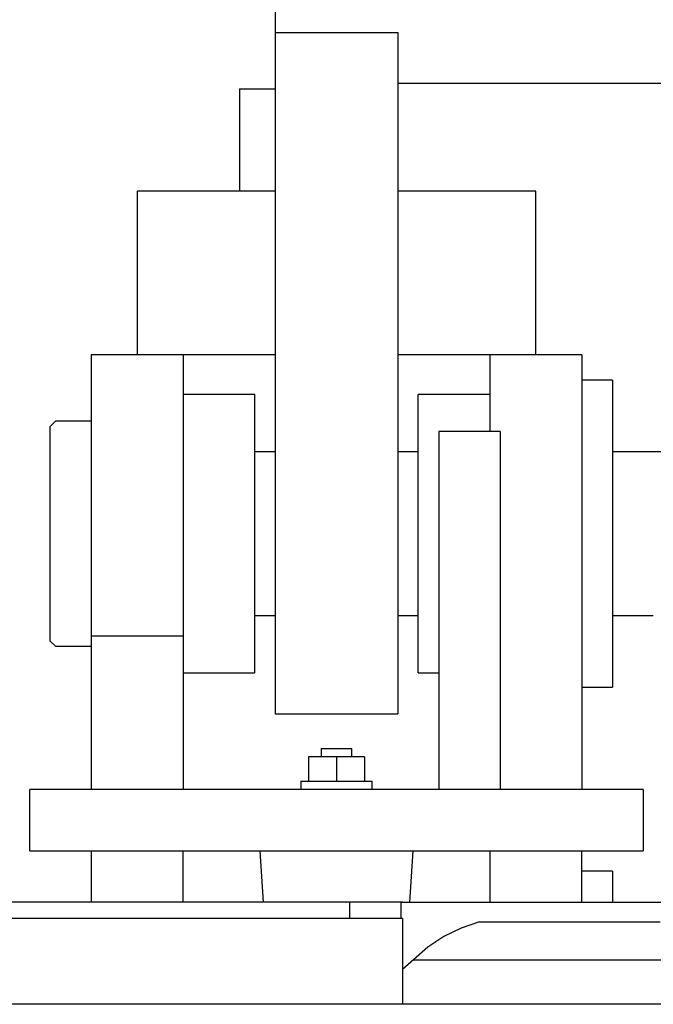
# Model space of a CAD drawing. Units: millimetres. Extents: x 0 to 400, y 0 to 277.
# Drawn here: x 194 to 194, y 89 to 89 of the extents above; entities that cross this region are included whole.
import ezdxf

# ---------------------------------------------------------------- set-up
doc = ezdxf.new("R2010")
doc.units = ezdxf.units.MM
doc.header["$MEASUREMENT"] = 0
doc.layers.add('作業レイヤ1', color=7, linetype='Continuous')

msp = doc.modelspace()

# ---------------------------------------------------------------- linework, layer by layer
at = {"layer": '作業レイヤ1', "color": 7, "linetype": 'Continuous', "lineweight": 25}
for p, q in [((194.20889, 89.6502), (194.20889, 89.4152)), ((194.20889, 89.41522), (194.20889, 89.0822)), ((194.20889, 89.4152), (194.26889, 89.4152)), ((194.26889, 89.4152), (194.26889, 89.0822)), ((194.19139, 89.3877), (194.19139, 89.3377)), ((194.19139, 89.3877), (194.20889, 89.3877)), ((200.17389, 89.3902), (194.26889, 89.3902)), ((194.14139, 89.3377), (194.14139, 89.2577)), ((194.20889, 89.3377), (194.14139, 89.3377)), ((194.33639, 89.3377), (194.26889, 89.3377)), ((194.33639, 89.2577), (194.33639, 89.3377)), ((194.11889, 89.2577), (194.11889, 89.0452)), ((194.16389, 89.2577), (194.11889, 89.2577)), ((194.16389, 89.2577), (194.16389, 89.0452)), ((194.20889, 89.2577), (194.16389, 89.2577)), ((194.31389, 89.2577), (194.26889, 89.2577)), ((194.35889, 89.2577), (194.31389, 89.2577)), ((194.31389, 89.2577), (194.31389, 89.2202)), ((194.35889, 89.2577), (194.35889, 89.0452)), ((194.37389, 89.2452), (194.35889, 89.2452)), ((194.37389, 89.2452), (194.37389, 89.0952)), ((194.19889, 89.2382), (194.16389, 89.2382)), ((194.19889, 89.1022), (194.19889, 89.2382)), ((194.31389, 89.2382), (194.27889, 89.2382)), ((194.27889, 89.1022), (194.27889, 89.2382)), ((194.10139, 89.2252), (194.09889, 89.2227)), ((194.11889, 89.2252), (194.10139, 89.2252)), ((194.09889, 89.1177), (194.09889, 89.2227)), ((194.31889, 89.2202), (194.28889, 89.2202)), ((194.28889, 89.2202), (194.28889, 89.0452)), ((194.31889, 89.2202), (194.31889, 89.0452)), ((194.20889, 89.2102), (194.19889, 89.2102)), ((194.27889, 89.2102), (194.2689, 89.2102)), ((194.43389, 89.2102), (194.37389, 89.2102)), ((194.19889, 89.1302), (194.20889, 89.1302)), ((194.2689, 89.1302), (194.27889, 89.1302)), ((194.37389, 89.1302), (194.39389, 89.1302)), ((194.09889, 89.1177), (194.10139, 89.1152)), ((194.16389, 89.1202), (194.11889, 89.1202)), ((194.10139, 89.1152), (194.11889, 89.1152)), ((194.16389, 89.1022), (194.19889, 89.1022)), ((194.27889, 89.1022), (194.28889, 89.1022)), ((194.35889, 89.0952), (194.37389, 89.0952)), ((194.20889, 89.0822), (194.26889, 89.0822)), ((194.23139, 89.0652), (194.23139, 89.06119)), ((194.23139, 89.0652), (194.24639, 89.0652)), ((194.24639, 89.06119), (194.24639, 89.0652)), ((194.22514, 89.0612), (194.22514, 89.0492)), ((194.25264, 89.0612), (194.22514, 89.0612)), ((194.23889, 89.0612), (194.23889, 89.0492)), ((194.25264, 89.0612), (194.25264, 89.0492)), ((194.08889, 89.0152), (194.08889, 89.0452)), ((194.38889, 89.0452), (194.08889, 89.0452)), ((194.22139, 89.0492), (194.22139, 89.0452)), ((194.22139, 89.0492), (194.25639, 89.0492)), ((194.25639, 89.0452), (194.25639, 89.0492)), ((194.38889, 89.0452), (194.38889, 89.0152)), ((194.08889, 89.0152), (194.38889, 89.0152)), ((194.11889, 89.0152), (194.11889, 88.9902)), ((194.16389, 88.9902), (194.16389, 89.0152)), ((194.20139, 89.0152), (194.20295, 88.9902)), ((194.27483, 88.9902), (194.27639, 89.0152)), ((194.31389, 89.0152), (194.31389, 88.9902)), ((194.35889, 88.9902), (194.35889, 89.0152)), ((194.37389, 89.0052), (194.35889, 89.0052)), ((194.37389, 89.0052), (194.37389, 88.99019)), ((194.27111, 88.9902), (189.46755, 88.9902)), ((194.24526, 88.9902), (194.24526, 88.9822)), ((194.27052, 88.9822), (194.27052, 88.9902)), ((194.27107, 88.9902), (197.92382, 88.9902)), ((194.2712, 88.9822), (189.46755, 88.9822)), ((194.2712, 88.9822), (194.2712, 88.9402)), ((194.27654, 88.96192), (196.2959, 88.96192)), ((196.16655, 88.9402), (189.3058, 88.9402))]:
    msp.add_line(p, q, dxfattribs=at)
for points in [[(194.30888, 88.98053, 0), (194.29994, 88.97745, 0), (194.29146, 88.97328, 0), (194.28357, 88.96808, 0), (194.2712, 88.95724, 0)], [(194.30888, 88.98053, 0), (194.30888, 88.98053, 0), (194.30887, 88.98053, 0), (194.30887, 88.98053, 0), (194.30887, 88.98053, 0), (194.30887, 88.98053, 0), (194.30887, 88.98053, 0), (194.30887, 88.98053, 0), (194.30887, 88.98053, 0), (194.30888, 88.98053, 0), (194.30888, 88.98053, 0), (194.30888, 88.98053, 0), (194.30888, 88.98053, 0), (194.30889, 88.98053, 0), (194.30889, 88.98053, 0), (194.3089, 88.98053, 0), (194.3089, 88.98053, 0), (194.30891, 88.98053, 0), (194.30892, 88.98053, 0), (194.30892, 88.98053, 0), (194.30893, 88.98053, 0), (194.30894, 88.98053, 0), (194.30895, 88.98053, 0), (194.30896, 88.98053, 0), (194.30896, 88.98053, 0), (194.30897, 88.98053, 0), (194.30899, 88.98053, 0), (194.309, 88.98053, 0), (194.30901, 88.98053, 0), (194.30902, 88.98053, 0), (194.30903, 88.98053, 0), (194.30904, 88.98053, 0), (194.30906, 88.98053, 0), (194.30907, 88.98053, 0), (194.30909, 88.98053, 0), (194.3091, 88.98053, 0), (194.30912, 88.98053, 0), (194.30913, 88.98053, 0), (194.30915, 88.98053, 0), (194.30916, 88.98053, 0), (194.30918, 88.98053, 0), (194.3092, 88.98053, 0), (194.30922, 88.98053, 0), (194.30924, 88.98053, 0), (194.30926, 88.98053, 0), (194.30927, 88.98053, 0), (194.3093, 88.98053, 0), (194.30932, 88.98053, 0), (194.30934, 88.98053, 0), (194.30936, 88.98053, 0), (194.30938, 88.98053, 0), (194.3094, 88.98053, 0), (194.30943, 88.98053, 0), (194.30945, 88.98053, 0), (194.30947, 88.98053, 0), (194.3095, 88.98053, 0), (194.30952, 88.98053, 0), (194.30955, 88.98053, 0), (194.30958, 88.98053, 0), (194.3096, 88.98053, 0), (194.30963, 88.98053, 0), (194.30966, 88.98053, 0), (194.30968, 88.98053, 0), (194.30971, 88.98053, 0), (194.30974, 88.98053, 0), (194.30977, 88.98053, 0), (194.3098, 88.98053, 0), (194.30983, 88.98053, 0), (194.30986, 88.98053, 0), (194.30989, 88.98053, 0), (194.30993, 88.98053, 0), (194.30996, 88.98053, 0), (194.30999, 88.98053, 0), (194.31003, 88.98053, 0), (194.31006, 88.98053, 0), (194.31009, 88.98053, 0), (194.31013, 88.98053, 0), (194.31016, 88.98053, 0), (194.3102, 88.98053, 0), (194.31024, 88.98053, 0), (194.31027, 88.98053, 0), (194.31031, 88.98053, 0), (194.31035, 88.98053, 0), (194.31039, 88.98053, 0), (194.31043, 88.98053, 0), (194.31047, 88.98053, 0), (194.31051, 88.98053, 0), (194.31055, 88.98053, 0), (194.31059, 88.98053, 0), (194.31063, 88.98053, 0), (194.31067, 88.98053, 0), (194.31071, 88.98053, 0), (194.31076, 88.98053, 0), (194.3108, 88.98053, 0), (194.31084, 88.98053, 0), (194.31089, 88.98053, 0), (194.31093, 88.98053, 0), (194.31098, 88.98053, 0), (194.31102, 88.98053, 0), (194.31107, 88.98053, 0), (194.31111, 88.98053, 0), (194.31116, 88.98053, 0), (194.31121, 88.98053, 0), (194.31126, 88.98053, 0), (194.31131, 88.98053, 0), (194.31135, 88.98053, 0), (194.3114, 88.98053, 0), (194.31145, 88.98053, 0), (194.3115, 88.98053, 0), (194.31156, 88.98053, 0), (194.31161, 88.98053, 0), (194.31166, 88.98053, 0), (194.31171, 88.98053, 0), (194.31176, 88.98053, 0), (194.31182, 88.98053, 0), (194.31187, 88.98053, 0), (194.31192, 88.98053, 0), (194.31198, 88.98053, 0), (194.31203, 88.98053, 0), (194.31209, 88.98053, 0), (194.31215, 88.98053, 0), (194.3122, 88.98053, 0), (194.31226, 88.98053, 0), (194.31232, 88.98053, 0), (194.31237, 88.98053, 0), (194.31243, 88.98053, 0), (194.31249, 88.98053, 0), (194.31255, 88.98053, 0), (194.31261, 88.98053, 0), (194.31267, 88.98053, 0), (194.31273, 88.98053, 0), (194.31279, 88.98053, 0), (194.31285, 88.98053, 0), (194.31292, 88.98053, 0), (194.31298, 88.98053, 0), (194.31304, 88.98053, 0), (194.31311, 88.98053, 0), (194.31317, 88.98053, 0), (194.31324, 88.98053, 0), (194.3133, 88.98053, 0), (194.31337, 88.98053, 0), (194.31343, 88.98053, 0), (194.3135, 88.98053, 0), (194.31357, 88.98053, 0), (194.31363, 88.98053, 0), (194.3137, 88.98053, 0), (194.31377, 88.98053, 0), (194.31384, 88.98053, 0), (194.31391, 88.98053, 0), (194.31398, 88.98053, 0), (194.31405, 88.98053, 0), (194.31412, 88.98053, 0), (194.31419, 88.98053, 0), (194.31426, 88.98053, 0), (194.31433, 88.98053, 0), (194.3144, 88.98053, 0), (194.31448, 88.98053, 0), (194.31455, 88.98053, 0), (194.31462, 88.98053, 0), (194.3147, 88.98053, 0), (194.31478, 88.98053, 0), (194.31485, 88.98053, 0), (194.31493, 88.98053, 0), (194.31501, 88.98053, 0), (194.31509, 88.98053, 0), (194.31517, 88.98053, 0), (194.31526, 88.98053, 0), (194.31534, 88.98053, 0), (194.31542, 88.98053, 0), (194.31551, 88.98053, 0), (194.31559, 88.98053, 0), (194.31567, 88.98053, 0), (194.31576, 88.98053, 0), (194.31584, 88.98053, 0), (194.31593, 88.98053, 0), (194.31601, 88.98053, 0), (194.3161, 88.98053, 0), (194.31619, 88.98053, 0), (194.31627, 88.98053, 0), (194.31636, 88.98053, 0), (194.31645, 88.98053, 0), (194.31654, 88.98053, 0), (194.31663, 88.98053, 0), (194.31672, 88.98053, 0), (194.31681, 88.98053, 0), (194.3169, 88.98053, 0), (194.31699, 88.98053, 0), (194.31708, 88.98053, 0), (194.31717, 88.98053, 0), (194.31727, 88.98053, 0), (194.31736, 88.98053, 0), (194.31745, 88.98053, 0), (194.31755, 88.98053, 0), (194.31764, 88.98053, 0), (194.31774, 88.98053, 0), (194.31783, 88.98053, 0), (194.31793, 88.98053, 0), (194.31802, 88.98053, 0), (194.31812, 88.98053, 0), (194.31822, 88.98053, 0), (194.31832, 88.98053, 0), (194.31842, 88.98053, 0), (194.31851, 88.98053, 0), (194.31861, 88.98053, 0), (194.31871, 88.98053, 0), (194.31881, 88.98053, 0), (194.31892, 88.98053, 0), (194.31902, 88.98053, 0), (194.31912, 88.98053, 0), (194.31922, 88.98053, 0), (194.31932, 88.98053, 0), (194.31943, 88.98053, 0), (194.31953, 88.98053, 0), (194.31964, 88.98053, 0), (194.31974, 88.98053, 0), (194.31985, 88.98053, 0), (194.31995, 88.98053, 0), (194.32006, 88.98053, 0), (194.32016, 88.98053, 0), (194.32027, 88.98053, 0), (194.32038, 88.98053, 0), (194.32049, 88.98053, 0), (194.3206, 88.98053, 0), (194.32071, 88.98053, 0), (194.32082, 88.98053, 0), (194.32093, 88.98053, 0), (194.32104, 88.98053, 0), (194.32115, 88.98053, 0), (194.32126, 88.98053, 0), (194.32137, 88.98053, 0), (194.32148, 88.98053, 0), (194.3216, 88.98053, 0), (194.32171, 88.98053, 0), (194.32182, 88.98053, 0), (194.32194, 88.98053, 0), (194.32205, 88.98053, 0), (194.32217, 88.98053, 0), (194.32229, 88.98053, 0), (194.3224, 88.98053, 0), (194.32252, 88.98053, 0), (194.32264, 88.98053, 0), (194.32275, 88.98053, 0), (194.32287, 88.98053, 0), (194.32299, 88.98053, 0), (194.32311, 88.98053, 0), (194.32323, 88.98053, 0), (194.32335, 88.98053, 0), (194.32347, 88.98053, 0), (194.32359, 88.98053, 0), (194.32372, 88.98053, 0), (194.32384, 88.98053, 0), (194.32396, 88.98053, 0), (194.32408, 88.98053, 0), (194.32421, 88.98053, 0), (194.32433, 88.98053, 0), (194.32446, 88.98053, 0), (194.32458, 88.98053, 0), (194.32471, 88.98053, 0), (194.32483, 88.98053, 0), (194.32496, 88.98053, 0), (194.32509, 88.98053, 0), (194.32521, 88.98053, 0), (194.32534, 88.98053, 0), (194.32547, 88.98053, 0), (194.3256, 88.98053, 0), (194.32573, 88.98053, 0), (194.32586, 88.98053, 0), (194.32599, 88.98053, 0), (194.32612, 88.98053, 0), (194.32625, 88.98053, 0), (194.32639, 88.98053, 0), (194.32652, 88.98053, 0), (194.32665, 88.98053, 0), (194.32678, 88.98053, 0), (194.32692, 88.98053, 0), (194.32705, 88.98053, 0), (194.32719, 88.98053, 0), (194.32732, 88.98053, 0), (194.32746, 88.98053, 0), (194.3276, 88.98053, 0), (194.32773, 88.98053, 0), (194.32787, 88.98053, 0), (194.32801, 88.98053, 0), (194.32815, 88.98053, 0), (194.32828, 88.98053, 0), (194.32842, 88.98053, 0), (194.32856, 88.98053, 0), (194.3287, 88.98053, 0), (194.32884, 88.98053, 0), (194.32899, 88.98053, 0), (194.32913, 88.98053, 0), (194.32927, 88.98053, 0), (194.32941, 88.98053, 0), (194.32956, 88.98053, 0), (194.3297, 88.98053, 0), (194.32984, 88.98053, 0), (194.32999, 88.98053, 0), (194.33013, 88.98053, 0), (194.33028, 88.98053, 0), (194.33043, 88.98053, 0), (194.33057, 88.98053, 0), (194.33072, 88.98053, 0), (194.33087, 88.98053, 0), (194.33101, 88.98053, 0), (194.33116, 88.98053, 0), (194.33131, 88.98053, 0), (194.33146, 88.98053, 0), (194.33161, 88.98053, 0), (194.33176, 88.98053, 0), (194.33191, 88.98053, 0), (194.33207, 88.98053, 0), (194.33222, 88.98053, 0), (194.33237, 88.98053, 0), (194.33252, 88.98053, 0), (194.33267, 88.98053, 0), (194.33283, 88.98053, 0), (194.33298, 88.98053, 0), (194.33313, 88.98053, 0), (194.33329, 88.98053, 0), (194.33345, 88.98053, 0), (194.33361, 88.98053, 0), (194.33377, 88.98053, 0), (194.33393, 88.98053, 0), (194.33409, 88.98053, 0), (194.33426, 88.98053, 0), (194.33442, 88.98053, 0), (194.33459, 88.98053, 0), (194.33475, 88.98053, 0), (194.33492, 88.98053, 0), (194.33509, 88.98053, 0), (194.33525, 88.98053, 0), (194.33542, 88.98053, 0), (194.33559, 88.98053, 0), (194.33576, 88.98053, 0), (194.33593, 88.98053, 0), (194.3361, 88.98053, 0), (194.33627, 88.98053, 0), (194.33644, 88.98053, 0), (194.33661, 88.98053, 0), (194.33678, 88.98053, 0), (194.33696, 88.98053, 0), (194.33713, 88.98053, 0), (194.3373, 88.98053, 0), (194.33748, 88.98053, 0), (194.33765, 88.98053, 0), (194.33783, 88.98053, 0), (194.338, 88.98053, 0), (194.33818, 88.98053, 0), (194.33836, 88.98053, 0), (194.33853, 88.98053, 0), (194.33871, 88.98053, 0), (194.33889, 88.98053, 0), (194.33907, 88.98053, 0), (194.33925, 88.98053, 0), (194.33943, 88.98053, 0), (194.33961, 88.98053, 0), (194.33979, 88.98053, 0), (194.33997, 88.98053, 0), (194.34016, 88.98053, 0), (194.34034, 88.98053, 0), (194.34052, 88.98053, 0), (194.34071, 88.98053, 0), (194.34089, 88.98053, 0), (194.34108, 88.98053, 0), (194.34126, 88.98053, 0), (194.34145, 88.98053, 0), (194.34164, 88.98053, 0), (194.34182, 88.98053, 0), (194.34201, 88.98053, 0), (194.3422, 88.98053, 0), (194.34239, 88.98053, 0), (194.34258, 88.98053, 0), (194.34277, 88.98053, 0), (194.34296, 88.98053, 0), (194.34315, 88.98053, 0), (194.34334, 88.98053, 0), (194.34353, 88.98053, 0), (194.34373, 88.98053, 0), (194.34392, 88.98053, 0), (194.34411, 88.98053, 0), (194.34431, 88.98053, 0), (194.3445, 88.98053, 0), (194.3447, 88.98053, 0), (194.34489, 88.98053, 0), (194.34509, 88.98053, 0), (194.34529, 88.98053, 0), (194.34549, 88.98053, 0), (194.34568, 88.98053, 0), (194.34588, 88.98053, 0), (194.34608, 88.98053, 0), (194.34628, 88.98053, 0), (194.34648, 88.98053, 0), (194.34668, 88.98053, 0), (194.34688, 88.98053, 0), (194.34709, 88.98053, 0), (194.34729, 88.98053, 0), (194.34749, 88.98053, 0), (194.3477, 88.98053, 0), (194.3479, 88.98053, 0), (194.3481, 88.98053, 0), (194.34831, 88.98053, 0), (194.34852, 88.98053, 0), (194.34872, 88.98053, 0), (194.34893, 88.98053, 0), (194.34914, 88.98053, 0), (194.34935, 88.98053, 0), (194.34956, 88.98053, 0), (194.34977, 88.98053, 0), (194.34998, 88.98053, 0), (194.35019, 88.98053, 0), (194.3504, 88.98053, 0), (194.35061, 88.98053, 0), (194.35083, 88.98053, 0), (194.35104, 88.98053, 0), (194.35125, 88.98053, 0), (194.35147, 88.98053, 0), (194.35168, 88.98053, 0), (194.3519, 88.98053, 0), (194.35211, 88.98053, 0), (194.35233, 88.98053, 0), (194.35254, 88.98053, 0), (194.35276, 88.98053, 0), (194.35298, 88.98053, 0), (194.3532, 88.98053, 0), (194.35342, 88.98053, 0), (194.35364, 88.98053, 0), (194.35386, 88.98053, 0), (194.35408, 88.98053, 0), (194.3543, 88.98053, 0), (194.35452, 88.98053, 0), (194.35474, 88.98053, 0), (194.35496, 88.98053, 0), (194.35518, 88.98053, 0), (194.35541, 88.98053, 0), (194.35563, 88.98053, 0), (194.35586, 88.98053, 0), (194.35608, 88.98053, 0), (194.35631, 88.98053, 0), (194.35653, 88.98053, 0), (194.35676, 88.98053, 0), (194.35699, 88.98053, 0), (194.35721, 88.98053, 0), (194.35744, 88.98053, 0), (194.35767, 88.98053, 0), (194.3579, 88.98053, 0), (194.35813, 88.98053, 0), (194.35836, 88.98053, 0), (194.35859, 88.98053, 0), (194.35882, 88.98053, 0), (194.35905, 88.98053, 0), (194.35928, 88.98053, 0), (194.35952, 88.98053, 0), (194.35975, 88.98053, 0), (194.35998, 88.98053, 0), (194.36022, 88.98053, 0), (194.36045, 88.98053, 0), (194.36069, 88.98053, 0), (194.36092, 88.98053, 0), (194.36116, 88.98053, 0), (194.3614, 88.98053, 0), (194.36163, 88.98053, 0), (194.36187, 88.98053, 0), (194.36211, 88.98053, 0), (194.36235, 88.98053, 0), (194.36259, 88.98053, 0), (194.36283, 88.98053, 0), (194.36307, 88.98053, 0), (194.36331, 88.98053, 0), (194.36355, 88.98053, 0), (194.36379, 88.98053, 0), (194.36403, 88.98053, 0), (194.36428, 88.98053, 0), (194.36452, 88.98053, 0), (194.36476, 88.98053, 0), (194.36501, 88.98053, 0), (194.36525, 88.98053, 0), (194.3655, 88.98053, 0), (194.36575, 88.98053, 0), (194.36599, 88.98053, 0), (194.36624, 88.98053, 0), (194.36649, 88.98053, 0), (194.36674, 88.98053, 0), (194.36699, 88.98053, 0), (194.36724, 88.98053, 0), (194.36749, 88.98053, 0), (194.36774, 88.98053, 0), (194.36799, 88.98053, 0), (194.36824, 88.98053, 0), (194.36849, 88.98053, 0), (194.36875, 88.98053, 0), (194.369, 88.98053, 0), (194.36925, 88.98053, 0), (194.36951, 88.98053, 0), (194.36976, 88.98053, 0), (194.37002, 88.98053, 0), (194.37027, 88.98053, 0), (194.37053, 88.98053, 0), (194.37079, 88.98053, 0), (194.37104, 88.98053, 0), (194.3713, 88.98053, 0), (194.37156, 88.98053, 0), (194.37182, 88.98053, 0), (194.37208, 88.98053, 0), (194.37234, 88.98053, 0), (194.3726, 88.98053, 0), (194.37286, 88.98053, 0), (194.37312, 88.98053, 0), (194.37338, 88.98053, 0), (194.37364, 88.98053, 0), (194.3739, 88.98053, 0), (194.37416, 88.98053, 0), (194.37443, 88.98053, 0), (194.37469, 88.98053, 0), (194.37495, 88.98053, 0), (194.37522, 88.98053, 0), (194.37548, 88.98053, 0), (194.37575, 88.98053, 0), (194.37601, 88.98053, 0), (194.37628, 88.98053, 0), (194.37655, 88.98053, 0), (194.37681, 88.98053, 0), (194.37708, 88.98053, 0), (194.37735, 88.98053, 0), (194.37762, 88.98053, 0), (194.37789, 88.98053, 0), (194.37816, 88.98053, 0), (194.37843, 88.98053, 0), (194.3787, 88.98053, 0), (194.37897, 88.98053, 0), (194.37924, 88.98053, 0), (194.37951, 88.98053, 0), (194.37978, 88.98053, 0), (194.38005, 88.98053, 0), (194.38033, 88.98053, 0), (194.3806, 88.98053, 0), (194.38087, 88.98053, 0), (194.38115, 88.98053, 0), (194.38142, 88.98053, 0), (194.3817, 88.98053, 0), (194.38197, 88.98053, 0), (194.38225, 88.98053, 0), (194.38253, 88.98053, 0), (194.3828, 88.98053, 0), (194.38308, 88.98053, 0), (194.38336, 88.98053, 0), (194.38364, 88.98053, 0), (194.38392, 88.98053, 0), (194.3842, 88.98053, 0), (194.38448, 88.98053, 0), (194.38476, 88.98053, 0), (194.38504, 88.98053, 0), (194.38532, 88.98053, 0), (194.3856, 88.98053, 0), (194.38588, 88.98053, 0), (194.38616, 88.98053, 0), (194.38644, 88.98053, 0), (194.38673, 88.98053, 0), (194.38701, 88.98053, 0), (194.3873, 88.98053, 0), (194.38758, 88.98053, 0), (194.38787, 88.98053, 0), (194.38815, 88.98053, 0), (194.38844, 88.98053, 0), (194.38873, 88.98053, 0), (194.38902, 88.98053, 0), (194.38931, 88.98053, 0), (194.3896, 88.98053, 0), (194.38989, 88.98053, 0), (194.39019, 88.98053, 0), (194.39048, 88.98053, 0), (194.39077, 88.98053, 0), (194.39106, 88.98053, 0), (194.39136, 88.98053, 0), (194.39165, 88.98053, 0), (194.39194, 88.98053, 0), (194.39224, 88.98053, 0), (194.39253, 88.98053, 0), (194.39283, 88.98053, 0), (194.39312, 88.98053, 0), (194.39342, 88.98053, 0), (194.39371, 88.98053, 0), (194.39401, 88.98053, 0)], [(194.31639, 88.98052, 0), (194.31783, 88.98052, 0), (194.31942, 88.98052, 0), (194.32117, 88.98052, 0), (194.32308, 88.98052, 0), (194.32537, 88.98052, 0), (194.32787, 88.98052, 0), (194.33056, 88.98052, 0), (194.33347, 88.98052, 0), (194.33658, 88.98052, 0), (194.33991, 88.98052, 0), (194.34325, 88.98052, 0), (194.34679, 88.98052, 0), (194.35051, 88.98052, 0), (194.35441, 88.98052, 0), (194.35849, 88.98052, 0), (194.36275, 88.98052, 0), (194.36718, 88.98052, 0), (194.37177, 88.98052, 0), (194.37653, 88.98052, 0), (194.38146, 88.98052, 0), (194.38654, 88.98052, 0), (194.39178, 88.98052, 0), (194.39717, 88.98052, 0)]]:
    msp.add_polyline3d(points, dxfattribs=at)

doc.saveas('drawing.dxf')
